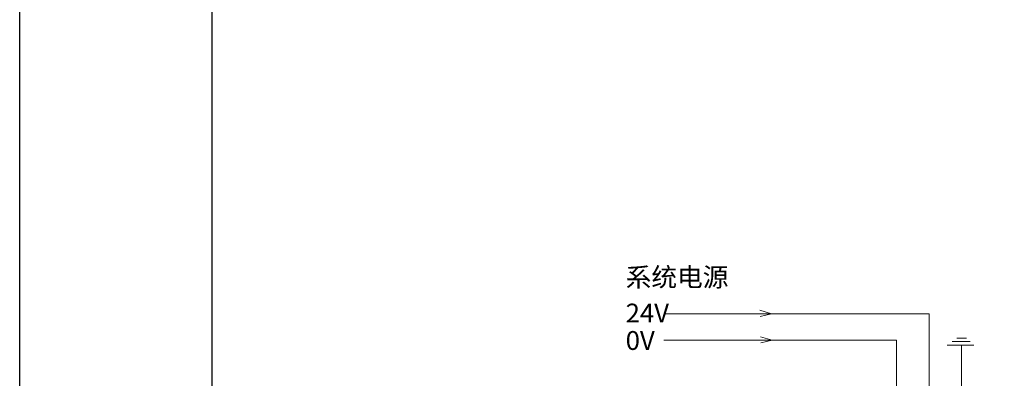
# Model space of a CAD drawing. Units: inches. Extents: x 4769 to 6140, y -44256 to -43728.
# Drawn here: x 5472 to 5587, y -43942 to -43900 of the extents above; entities that cross this region are included whole.
import ezdxf

# ---------------------------------------------------------------- set-up
doc = ezdxf.new("R2010")
doc.units = ezdxf.units.IN
doc.header["$MEASUREMENT"] = 0
doc.layers.get('0').update_dxf_attribs({"lineweight": 30})
doc.layers.add('DIM', color=3, linetype='Continuous', lineweight=13)

msp = doc.modelspace()

# ---------------------------------------------------------------- linework, layer by layer
for points in [[(5471.516, -43783.082), (6139.766, -43783.082), (6139.766, -44255.582), (5471.516, -44255.582)], [(5494.016, -43805.582), (6117.266, -43805.582), (6117.266, -44233.082), (5494.016, -44233.082)]]:
    msp.add_lwpolyline(points, close=True)
at = {"layer": 'DIM', "color": 0}
for p, q in [((5559.376, -43934.321), (5557.999, -43933.925)), ((5559.376, -43934.321), (5558.034, -43934.64)), ((5559.457, -43937.421), (5558.08, -43937.025)), ((5559.457, -43937.421), (5558.115, -43937.74))]:
    msp.add_line(p, q, dxfattribs=at)
at = {"layer": 'DIM', "color": 1}
for p, q in [((5577.783, -43934.321), (5546.798, -43934.321)), ((5577.783, -43950.465), (5577.783, -43934.321))]:
    msp.add_line(p, q, dxfattribs=at)
at = {"layer": 'DIM', "color": 5}
for p, q in [((5573.979, -43937.421), (5546.798, -43937.421)), ((5573.979, -43950.465), (5573.979, -43937.421))]:
    msp.add_line(p, q, dxfattribs=at)
at = {"layer": 'DIM', "color": 3}
for p, q in [((5582.601, -43937.593), (5580.479, -43937.593)), ((5582.17, -43937.197), (5581.019, -43937.197)), ((5583.033, -43938.024), (5579.904, -43938.024)), ((5581.587, -43950.465), (5581.587, -43938.066))]:
    msp.add_line(p, q, dxfattribs=at)

# ---------------------------------------------------------------- texts
at = {"layer": 'DIM', "color": 0, "char_height": 2.2, "attachment_point": 1}
for s, insert, width in [('{\\fFangSong|b0|i0|c134|p2;系统电源}', (5542.335, -43928.941), 34.58814), ('{\\fFangSong|b0|i0|c134|p2;24V}', (5542.335, -43933.147), 2.76532), ('{\\fFangSong|b0|i0|c134|p2;0V}', (5542.335, -43936.358), 2.76532)]:
    msp.add_mtext(s, dxfattribs=dict(at, insert=insert, width=width))

doc.saveas('drawing.dxf')
